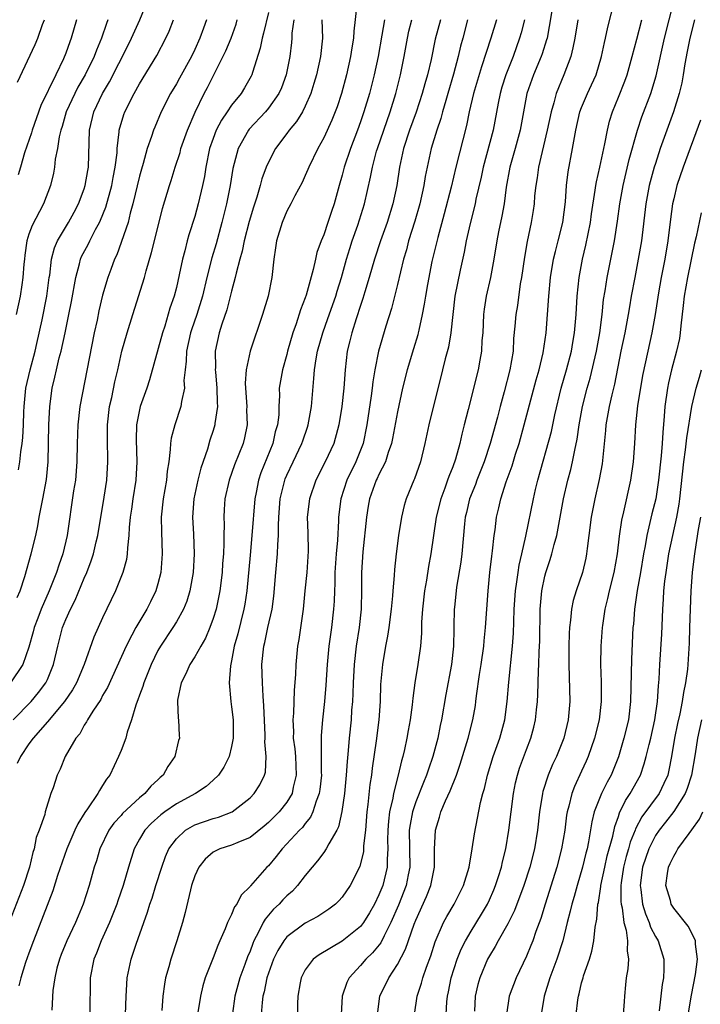
# Model space of a CAD drawing. Units: inches. Extents: x 2544000 to 2547000, y 1536740 to 1539000.
# Drawn here: x 2544672 to 2544746, y 1537470 to 1537577 of the extents above; entities that cross this region are included whole.
import ezdxf

# ---------------------------------------------------------------- set-up
doc = ezdxf.new("R2010")
doc.units = ezdxf.units.IN
doc.header["$MEASUREMENT"] = 0
doc.layers.add('LD25441536_2ft', color=9, linetype='Continuous')

msp = doc.modelspace()

# ---------------------------------------------------------------- linework, layer by layer
at = {"layer": 'LD25441536_2ft'}
for points, elevation in [([(2544671.87, 1537528.13), (2544672, 1537529), (2544672.11, 1537530.1), (2544672.27, 1537531), (2544672.35, 1537531.65), (2544672.4, 1537533), (2544672.44, 1537534.44), (2544672.47, 1537535), (2544672.67, 1537537), (2544673.12, 1537539), (2544673.66, 1537541), (2544673.86, 1537541.86), (2544674.42, 1537544.42), (2544674.93, 1537547), (2544675.21, 1537549), (2544675.26, 1537549.26), (2544675.46, 1537551), (2544675.77, 1537552.23), (2544676.1, 1537553), (2544677.29, 1537555), (2544677.91, 1537556.09), (2544678.39, 1537557), (2544679, 1537558.65), (2544679.11, 1537559), (2544679.38, 1537560.62), (2544679.45, 1537561), (2544679.58, 1537565), (2544680.04, 1537567), (2544681, 1537569), (2544681.75, 1537570.25), (2544683.76, 1537574.24), (2544684.13, 1537575), (2544685.02, 1537576.98), (2544685.86, 1537579)], 8750), ([(2544708.61, 1537578.61), (2544708.26, 1537575.74), (2544708.24, 1537575), (2544708.05, 1537573.95), (2544707.92, 1537573), (2544707.47, 1537571), (2544706.93, 1537569), (2544706.45, 1537567.55), (2544706.24, 1537567), (2544705.89, 1537566.11), (2544705, 1537564.17), (2544704.35, 1537563), (2544703.38, 1537561), (2544703.28, 1537560.72), (2544703, 1537560.08), (2544702.66, 1537559.34), (2544701.86, 1537557.86), (2544701.43, 1537557), (2544701, 1537556.21), (2544700.48, 1537555), (2544699.87, 1537553), (2544699.77, 1537552.23), (2544699.57, 1537551), (2544699.38, 1537549), (2544698.98, 1537547), (2544698.37, 1537545), (2544697.03, 1537541), (2544696.57, 1537539), (2544696.47, 1537537.53), (2544696.49, 1537537), (2544696.65, 1537535), (2544696.63, 1537534.63), (2544696.69, 1537533), (2544696.4, 1537531.6), (2544696.24, 1537531), (2544695.33, 1537528.67), (2544694.75, 1537527), (2544694.28, 1537525), (2544694.19, 1537523.81), (2544694.14, 1537523), (2544694.19, 1537522.19), (2544694.16, 1537521), (2544694.17, 1537520.16), (2544694.11, 1537519), (2544694.02, 1537517.98), (2544693.96, 1537517), (2544693.72, 1537515), (2544693.31, 1537513), (2544693, 1537511.99), (2544692.63, 1537511), (2544692.15, 1537509.85), (2544691.65, 1537509), (2544691, 1537507.83), (2544690.46, 1537507), (2544690.03, 1537505.97), (2544689.52, 1537505), (2544689.12, 1537503.12), (2544689.11, 1537503), (2544689.18, 1537501.18), (2544689.22, 1537501), (2544689.3, 1537499.3), (2544689.33, 1537499), (2544689.24, 1537498.76), (2544688.82, 1537497), (2544688.08, 1537495.92), (2544687.57, 1537495), (2544687.26, 1537494.74), (2544687, 1537494.49), (2544686.22, 1537493.78), (2544685.57, 1537493), (2544685, 1537492.54), (2544683.17, 1537490.83), (2544683, 1537490.62), (2544682.22, 1537489.78), (2544681.66, 1537489), (2544680.71, 1537487), (2544680.32, 1537485.68), (2544680.09, 1537485), (2544679.52, 1537483), (2544678.9, 1537481), (2544678.33, 1537479.67), (2544678.06, 1537479), (2544677.1, 1537477), (2544676.49, 1537475.51), (2544676.3, 1537475), (2544676.04, 1537474.04), (2544675.8, 1537473), (2544675.6, 1537471.6), (2544675.47, 1537469.47)], 8764), ([(2544729.95, 1537579), (2544729.24, 1537575), (2544729.19, 1537574.81), (2544728.72, 1537573.28), (2544728.62, 1537573), (2544727.77, 1537571), (2544727.05, 1537569), (2544726.67, 1537567), (2544726.32, 1537565), (2544725.78, 1537563), (2544725.2, 1537561), (2544724.81, 1537558.81), (2544724.58, 1537557), (2544724.34, 1537555.66), (2544723.97, 1537553.97), (2544723.78, 1537553), (2544723.47, 1537551), (2544723.11, 1537549), (2544722.64, 1537547), (2544722.41, 1537545.59), (2544722.34, 1537545), (2544722.26, 1537543), (2544722.18, 1537542.18), (2544722.12, 1537541), (2544721.96, 1537540.04), (2544721.75, 1537539), (2544720.69, 1537534.69), (2544720.26, 1537533), (2544719.99, 1537532.01), (2544719.77, 1537531), (2544719.3, 1537529.3), (2544719, 1537528.45), (2544718.58, 1537527.42), (2544718.45, 1537527), (2544718.14, 1537526.14), (2544717.7, 1537525), (2544717.2, 1537523), (2544716.63, 1537519), (2544716.36, 1537517.64), (2544716.14, 1537516.14), (2544715.93, 1537515), (2544715.71, 1537513), (2544715.61, 1537511.61), (2544715.6, 1537510.4), (2544715.49, 1537509), (2544715.21, 1537507), (2544714.9, 1537505), (2544714.67, 1537503.33), (2544714.61, 1537502.61), (2544714.38, 1537501), (2544714.17, 1537499.83), (2544714.03, 1537499), (2544713.78, 1537497.78), (2544713.59, 1537497), (2544713.44, 1537496.56), (2544713.08, 1537495), (2544712.57, 1537493), (2544712.5, 1537492.5), (2544712.15, 1537491), (2544712.02, 1537489.98), (2544711.95, 1537489), (2544711.94, 1537487.94), (2544711.96, 1537487), (2544711.88, 1537485.88), (2544711.88, 1537485), (2544711.4, 1537483), (2544711, 1537482), (2544710.51, 1537481), (2544709.96, 1537480.04), (2544709.33, 1537479), (2544709, 1537478.56), (2544707, 1537476.96), (2544704.51, 1537475.49), (2544703.86, 1537475), (2544703, 1537473.84), (2544702.56, 1537473), (2544702.44, 1537472.44), (2544702.2, 1537471), (2544702.16, 1537470.16), (2544702.14, 1537469)], 8778), ([(2544710.85, 1537469), (2544711.1, 1537471), (2544712.05, 1537473), (2544713, 1537474.43), (2544713.89, 1537476.11), (2544714.82, 1537478.82), (2544715, 1537479.26), (2544716.17, 1537481.83), (2544716.64, 1537483), (2544717.02, 1537485), (2544717.03, 1537486.97), (2544717.13, 1537489), (2544717.58, 1537490.42), (2544717.72, 1537491), (2544718.21, 1537492.21), (2544718.71, 1537493.29), (2544719.4, 1537495), (2544719.82, 1537496.18), (2544720.67, 1537499), (2544721.18, 1537501), (2544721.46, 1537502.54), (2544721.53, 1537503), (2544721.59, 1537503.59), (2544721.92, 1537505.92), (2544722.1, 1537507), (2544722.38, 1537509), (2544722.42, 1537509.58), (2544722.57, 1537511), (2544722.86, 1537515), (2544723.05, 1537517), (2544723.25, 1537518.75), (2544723.34, 1537519.34), (2544723.52, 1537521), (2544723.62, 1537521.62), (2544723.77, 1537523), (2544724, 1537523.99), (2544724.22, 1537525), (2544724.82, 1537526.82), (2544725.45, 1537528.55), (2544725.83, 1537529.83), (2544726.2, 1537531), (2544726.77, 1537533), (2544728.08, 1537537.92), (2544728.39, 1537539), (2544728.83, 1537540.83), (2544729.15, 1537543), (2544729.31, 1537545), (2544729.43, 1537547), (2544729.61, 1537549), (2544729.95, 1537551), (2544730.15, 1537551.85), (2544730.46, 1537553), (2544730.96, 1537555), (2544731.23, 1537557.23), (2544731.35, 1537559), (2544731.53, 1537560.47), (2544732.02, 1537563), (2544732.21, 1537564.21), (2544732.37, 1537565), (2544732.82, 1537567), (2544733, 1537567.46), (2544733.65, 1537569), (2544734.08, 1537569.92), (2544734.56, 1537571), (2544735.17, 1537573), (2544735.48, 1537574.52), (2544735.59, 1537575), (2544735.83, 1537576.17), (2544736.58, 1537579)], 8782), ([(2544718.3, 1537469), (2544718.37, 1537470.37), (2544718.42, 1537471), (2544718.53, 1537471.47), (2544718.82, 1537473), (2544719.48, 1537475), (2544719.92, 1537476.08), (2544720.39, 1537477), (2544721, 1537478.06), (2544722.12, 1537479.88), (2544722.78, 1537481), (2544723, 1537481.47), (2544723.47, 1537482.53), (2544723.66, 1537483), (2544723.99, 1537483.99), (2544724.3, 1537485), (2544724.42, 1537485.58), (2544724.77, 1537487), (2544725.1, 1537489), (2544725.34, 1537491), (2544725.6, 1537493), (2544725.83, 1537494.17), (2544726.03, 1537495), (2544726.26, 1537495.74), (2544727, 1537497.78), (2544727.48, 1537499), (2544727.81, 1537500.2), (2544728, 1537501), (2544728.09, 1537502.09), (2544728.2, 1537503), (2544728.24, 1537503.76), (2544728.3, 1537506.3), (2544728.35, 1537507), (2544728.39, 1537508.39), (2544728.43, 1537509), (2544728.45, 1537509.55), (2544728.48, 1537513), (2544728.66, 1537515), (2544729, 1537516.58), (2544729.12, 1537517), (2544729.6, 1537518.4), (2544729.78, 1537519), (2544730.03, 1537520.03), (2544730.3, 1537521), (2544731.02, 1537525), (2544731.5, 1537527), (2544731.83, 1537528.17), (2544732.02, 1537529), (2544732.25, 1537530.25), (2544732.53, 1537531.47), (2544732.74, 1537533), (2544733.1, 1537535), (2544733.59, 1537537), (2544733.91, 1537538.09), (2544734.62, 1537541), (2544734.98, 1537543), (2544735.23, 1537545), (2544735.39, 1537546.61), (2544735.55, 1537547.55), (2544735.76, 1537549), (2544736.55, 1537553), (2544736.88, 1537555.12), (2544737.14, 1537557), (2544737.49, 1537559), (2544738.16, 1537561.84), (2544739.07, 1537565), (2544739.55, 1537566.45), (2544740.5, 1537569), (2544741.08, 1537570.92), (2544742, 1537575), (2544742.99, 1537578.99)], 8786), ([(2544699, 1537577.79), (2544698.46, 1537575.54), (2544698.31, 1537575), (2544698.1, 1537573.9), (2544697.25, 1537571.25), (2544697.18, 1537571), (2544697.12, 1537570.88), (2544696.4, 1537569.6), (2544696.03, 1537569), (2544695, 1537567.72), (2544694.53, 1537567), (2544693.9, 1537566.1), (2544693.34, 1537565), (2544693, 1537564.11), (2544692.61, 1537563), (2544692.2, 1537561), (2544692.04, 1537559.96), (2544691.85, 1537559), (2544691.38, 1537557), (2544691, 1537555.65), (2544690.36, 1537553.64), (2544690.19, 1537553), (2544689.91, 1537551.91), (2544689.66, 1537551), (2544689.31, 1537549.31), (2544689, 1537547.94), (2544688.76, 1537547), (2544688.31, 1537545.69), (2544687.74, 1537543.74), (2544687.48, 1537543), (2544686.1, 1537537.9), (2544685.81, 1537537), (2544685.09, 1537535), (2544685, 1537534.63), (2544684.68, 1537533), (2544684.62, 1537531.38), (2544684.7, 1537529), (2544684.59, 1537527), (2544684.28, 1537525), (2544684.14, 1537523.86), (2544684, 1537523), (2544683.88, 1537521.88), (2544683.85, 1537521), (2544683.68, 1537519.68), (2544683.67, 1537519), (2544683.59, 1537518.41), (2544683.18, 1537517), (2544682.38, 1537515), (2544681, 1537512.05), (2544680.05, 1537509.95), (2544679.01, 1537507.01), (2544678.16, 1537505), (2544677.74, 1537504.26), (2544676.85, 1537503), (2544675, 1537500.77), (2544673.45, 1537499), (2544673, 1537498.37), (2544672.08, 1537497), (2544671.73, 1537496.27)], 8758), ([(2544701.74, 1537577), (2544701.55, 1537575.55), (2544701.53, 1537575), (2544701.49, 1537574.51), (2544701.31, 1537573), (2544700.92, 1537571), (2544700.4, 1537569.6), (2544700.13, 1537569), (2544699, 1537567.4), (2544698.67, 1537567), (2544696.9, 1537565.1), (2544696.82, 1537565), (2544695.7, 1537563), (2544695.14, 1537560.86), (2544694.84, 1537559), (2544694.44, 1537557), (2544693.95, 1537555), (2544693.32, 1537552.68), (2544692.86, 1537551.13), (2544692.32, 1537549), (2544691.84, 1537547), (2544691.23, 1537545), (2544690.66, 1537543.34), (2544690.55, 1537543), (2544690.11, 1537541), (2544690.08, 1537539.92), (2544689.96, 1537539), (2544689.83, 1537537.83), (2544689.87, 1537537), (2544689.56, 1537535.56), (2544689.5, 1537535), (2544688.83, 1537533), (2544688.44, 1537531.56), (2544688.35, 1537531), (2544688.34, 1537530.34), (2544688.17, 1537529), (2544688.01, 1537527.99), (2544687.93, 1537527), (2544687.57, 1537525), (2544687.37, 1537523), (2544687.39, 1537521.39), (2544687.46, 1537519), (2544687.32, 1537517), (2544687, 1537515.76), (2544686.78, 1537515), (2544686.18, 1537513.82), (2544685.78, 1537513), (2544684.6, 1537511), (2544684.18, 1537510.18), (2544683.54, 1537509), (2544681.51, 1537504.49), (2544681, 1537503.62), (2544680.79, 1537503.21), (2544679.92, 1537501.92), (2544679.36, 1537501), (2544679.24, 1537500.76), (2544679, 1537500.41), (2544678.51, 1537499.49), (2544678.08, 1537499), (2544676.93, 1537497), (2544676.37, 1537495.63), (2544676.05, 1537495), (2544675.61, 1537493.61), (2544675.39, 1537493), (2544674.76, 1537491), (2544674.72, 1537490.72), (2544674.12, 1537489), (2544673.78, 1537488.22), (2544673.57, 1537487), (2544673.42, 1537486.58), (2544673.05, 1537485), (2544672.41, 1537483), (2544670.9, 1537479.1)], 8760), ([(2544692.27, 1537577), (2544691.93, 1537576.07), (2544691.56, 1537575), (2544691, 1537573.77), (2544690.63, 1537573), (2544689.35, 1537570.65), (2544689, 1537570.03), (2544688.37, 1537569), (2544687.37, 1537567), (2544686.65, 1537565.35), (2544686.52, 1537565), (2544686.31, 1537564.31), (2544685.83, 1537563), (2544685.4, 1537561.4), (2544685.21, 1537560.79), (2544685, 1537560.01), (2544684.28, 1537557), (2544683.99, 1537555.99), (2544683.76, 1537555), (2544682.53, 1537551.47), (2544682.29, 1537551), (2544681.87, 1537549.87), (2544681.58, 1537549), (2544681, 1537547.09), (2544680.59, 1537545.41), (2544680.39, 1537544.39), (2544680.09, 1537543), (2544678.52, 1537535), (2544678.29, 1537533), (2544678.22, 1537531), (2544678.21, 1537529), (2544678.05, 1537527), (2544677.85, 1537525.85), (2544677.13, 1537521), (2544676.66, 1537519), (2544676.23, 1537517.77), (2544675.99, 1537517), (2544675.2, 1537515), (2544674.32, 1537513), (2544673.96, 1537512.04), (2544673.58, 1537511), (2544673.47, 1537510.53), (2544673, 1537508.88), (2544672.33, 1537507), (2544671, 1537505)], 8754), ([(2544671.27, 1537501), (2544673.24, 1537503), (2544674.04, 1537503.96), (2544674.83, 1537505), (2544675, 1537505.37), (2544675.67, 1537507), (2544676.12, 1537509), (2544676.64, 1537511), (2544677, 1537511.88), (2544677.51, 1537513), (2544678.02, 1537513.98), (2544679, 1537516.39), (2544679.27, 1537517), (2544679.75, 1537518.25), (2544680, 1537519), (2544680.29, 1537520.3), (2544680.48, 1537521), (2544681.17, 1537525.17), (2544681.44, 1537527), (2544681.57, 1537529), (2544681.55, 1537529.55), (2544681.54, 1537531), (2544681.54, 1537533), (2544681.76, 1537535), (2544681.98, 1537535.98), (2544682.33, 1537537.67), (2544682.65, 1537539), (2544683.09, 1537541), (2544683.66, 1537543), (2544684.27, 1537545), (2544685.53, 1537549), (2544685.72, 1537549.72), (2544686.29, 1537551.71), (2544686.63, 1537553), (2544687.5, 1537556.5), (2544688.26, 1537559), (2544688.44, 1537559.56), (2544688.87, 1537561), (2544689.4, 1537562.6), (2544689.5, 1537563), (2544690.22, 1537565), (2544691.04, 1537566.96), (2544692.03, 1537569), (2544692.37, 1537569.63), (2544694.39, 1537573.61), (2544694.95, 1537575), (2544695.48, 1537576.52), (2544695.62, 1537577)], 8756), ([(2544681.57, 1537577), (2544681.4, 1537576.6), (2544680.88, 1537575), (2544680.32, 1537573.68), (2544680.07, 1537573), (2544679.09, 1537571), (2544678.32, 1537569.68), (2544677.98, 1537569), (2544677.05, 1537567), (2544676.6, 1537565.4), (2544676.46, 1537565), (2544676.28, 1537564.28), (2544676.09, 1537563), (2544675.86, 1537561.86), (2544675.77, 1537561), (2544675.65, 1537560.35), (2544675.35, 1537559), (2544674.58, 1537557), (2544674.16, 1537556.16), (2544673.34, 1537554.66), (2544673, 1537553.71), (2544672.78, 1537553), (2544672.55, 1537551.45), (2544672.5, 1537551), (2544672.45, 1537550.45), (2544672.35, 1537549), (2544672.21, 1537548.21), (2544672.04, 1537547), (2544671.61, 1537545)], 8748), ([(2544671.73, 1537514.27), (2544672.03, 1537515), (2544672.56, 1537516.56), (2544673.25, 1537519), (2544673.73, 1537521), (2544673.96, 1537522.04), (2544674.11, 1537523), (2544674.27, 1537523.72), (2544674.5, 1537525), (2544674.9, 1537527.1), (2544675.09, 1537529), (2544675.14, 1537533), (2544675.25, 1537535), (2544675.53, 1537537), (2544675.82, 1537538.18), (2544675.98, 1537539), (2544676.28, 1537540.28), (2544676.48, 1537541), (2544676.92, 1537543), (2544677.34, 1537545), (2544677.61, 1537546.39), (2544678.08, 1537549), (2544678.5, 1537550.5), (2544678.61, 1537551), (2544678.72, 1537551.28), (2544679.41, 1537552.59), (2544679.59, 1537553), (2544680.24, 1537554.24), (2544680.66, 1537555), (2544680.77, 1537555.23), (2544681.34, 1537556.66), (2544681.98, 1537559), (2544682.13, 1537559.87), (2544682.37, 1537561), (2544682.56, 1537562.56), (2544682.58, 1537563), (2544682.81, 1537564.81), (2544682.81, 1537565), (2544683.3, 1537566.7), (2544683.41, 1537567), (2544684.43, 1537569), (2544685, 1537570.02), (2544686.88, 1537573.12), (2544687.86, 1537575), (2544688.23, 1537575.77), (2544688.69, 1537577)], 8752), ([(2544671.77, 1537570.23), (2544673.69, 1537574.31), (2544673.98, 1537575), (2544674.47, 1537576.47), (2544674.67, 1537577)], 8744), ([(2544678.16, 1537577), (2544677.59, 1537575), (2544677.42, 1537574.58), (2544677, 1537573.36), (2544676.75, 1537572.75), (2544675.91, 1537571), (2544674.3, 1537567.7), (2544673.34, 1537565), (2544673.27, 1537564.73), (2544672.53, 1537562.53), (2544672.07, 1537561), (2544671.84, 1537560.16)], 8746), ([(2544704.81, 1537577), (2544704.85, 1537575), (2544704.64, 1537573), (2544704.21, 1537571), (2544703.94, 1537570.06), (2544703.61, 1537569), (2544703, 1537567.63), (2544702.68, 1537567), (2544702.05, 1537565.95), (2544701.26, 1537565), (2544701, 1537564.63), (2544699.76, 1537563), (2544699, 1537561.55), (2544698.76, 1537561), (2544698.28, 1537559.72), (2544698.1, 1537559), (2544697.72, 1537557.72), (2544697.36, 1537556.64), (2544696.91, 1537555.09), (2544696.37, 1537553), (2544696.14, 1537551.86), (2544695.88, 1537551), (2544695.48, 1537549.48), (2544695.39, 1537549), (2544695, 1537547.53), (2544694.49, 1537545.51), (2544693.94, 1537543.94), (2544693.66, 1537543), (2544693.22, 1537541), (2544693.24, 1537539.24), (2544693.23, 1537539), (2544693.24, 1537538.76), (2544693.4, 1537537), (2544693.43, 1537535.43), (2544693.46, 1537535), (2544693.18, 1537533.18), (2544693.17, 1537533), (2544693, 1537532.41), (2544692.65, 1537531.35), (2544692.38, 1537530.38), (2544691.67, 1537528.33), (2544691.33, 1537527), (2544690.89, 1537525), (2544690.75, 1537523), (2544690.86, 1537521.14), (2544690.93, 1537519), (2544690.82, 1537517), (2544690.48, 1537515), (2544690.13, 1537513.87), (2544689.76, 1537513), (2544689, 1537511.65), (2544688.61, 1537511), (2544687.28, 1537509), (2544687, 1537508.51), (2544686.26, 1537507), (2544685.46, 1537505), (2544685.37, 1537504.63), (2544685, 1537503.67), (2544684.83, 1537503.17), (2544684.74, 1537503), (2544684.59, 1537502.59), (2544684.12, 1537501), (2544683.66, 1537499.66), (2544683.5, 1537499), (2544683, 1537497.65), (2544682.73, 1537497), (2544681.79, 1537495), (2544681.43, 1537494.57), (2544681, 1537493.86), (2544680.66, 1537493.34), (2544680.49, 1537493), (2544679.34, 1537491.34), (2544679.05, 1537490.95), (2544678.29, 1537489.71), (2544677.97, 1537489), (2544677.11, 1537487), (2544676.11, 1537484.11), (2544675.58, 1537482.42), (2544673.49, 1537477), (2544673, 1537475.65), (2544672.64, 1537474.64), (2544672.11, 1537473), (2544671.9, 1537472.1)], 8762), ([(2544711.58, 1537577), (2544711.31, 1537575.31), (2544710.9, 1537573), (2544710.47, 1537571), (2544709.97, 1537569), (2544709.37, 1537567), (2544709, 1537565.92), (2544708.66, 1537565), (2544707.89, 1537563), (2544707.22, 1537561), (2544707, 1537560.11), (2544706.67, 1537559), (2544706.12, 1537557), (2544705.83, 1537556.17), (2544705.46, 1537555), (2544705, 1537553.63), (2544704.73, 1537553), (2544704.26, 1537551.74), (2544704.09, 1537551), (2544703.87, 1537549.87), (2544703.1, 1537547.1), (2544703, 1537546.82), (2544702.48, 1537545.52), (2544702, 1537544), (2544701.64, 1537543), (2544701.08, 1537541), (2544701, 1537540.65), (2544700.54, 1537539), (2544700.18, 1537537), (2544700.2, 1537536.2), (2544700.11, 1537535), (2544700.11, 1537534.11), (2544699.98, 1537533), (2544699.74, 1537532.26), (2544699.47, 1537531), (2544698.18, 1537527.82), (2544697.91, 1537527), (2544697.67, 1537525.67), (2544697.53, 1537525), (2544697.21, 1537521), (2544697, 1537518.87), (2544696.66, 1537515), (2544696.44, 1537513.56), (2544696.34, 1537513), (2544695.66, 1537510.34), (2544695.29, 1537509), (2544695, 1537507.41), (2544694.87, 1537506.87), (2544694.72, 1537505), (2544694.91, 1537503), (2544695, 1537502.41), (2544695.16, 1537501), (2544695.17, 1537499), (2544695, 1537498.09), (2544694.73, 1537497), (2544694.15, 1537495.85), (2544693.58, 1537495), (2544693, 1537494.43), (2544692.24, 1537493.76), (2544691.07, 1537493), (2544689, 1537491.87), (2544687.76, 1537491), (2544687.32, 1537490.68), (2544686.27, 1537489.73), (2544685.58, 1537489), (2544685, 1537488.03), (2544684.43, 1537487), (2544683.8, 1537485), (2544683.21, 1537483), (2544682.64, 1537481.36), (2544682.53, 1537481), (2544682.11, 1537479.89), (2544681.75, 1537479), (2544680.84, 1537477), (2544680.33, 1537475.67), (2544680.03, 1537475), (2544679.65, 1537473), (2544679.59, 1537469)], 8766), ([(2544683.49, 1537469), (2544683.56, 1537471), (2544683.6, 1537471.6), (2544683.66, 1537473), (2544684.08, 1537475), (2544684.64, 1537476.64), (2544685.46, 1537479), (2544685.88, 1537480.12), (2544686.12, 1537481), (2544686.36, 1537481.64), (2544686.77, 1537483), (2544687.41, 1537485), (2544687.83, 1537486.17), (2544688.2, 1537487), (2544689, 1537488.08), (2544689.98, 1537489), (2544691, 1537489.59), (2544693, 1537490.29), (2544693.57, 1537490.43), (2544695.06, 1537491), (2544697, 1537492.53), (2544697.46, 1537493), (2544698.05, 1537493.95), (2544698.58, 1537495), (2544698.67, 1537495.33), (2544698.76, 1537497), (2544698.62, 1537498.62), (2544698.64, 1537499), (2544698.64, 1537499.36), (2544698.51, 1537502.51), (2544698.42, 1537503.58), (2544698.34, 1537505), (2544698.29, 1537507), (2544698.5, 1537509), (2544698.61, 1537509.39), (2544698.95, 1537511), (2544699.4, 1537513), (2544699.58, 1537514.42), (2544699.79, 1537517), (2544699.98, 1537519), (2544700.01, 1537520.01), (2544700.1, 1537521), (2544700.08, 1537522.08), (2544700.13, 1537523), (2544700.28, 1537525), (2544700.77, 1537527), (2544700.83, 1537527.17), (2544701, 1537527.56), (2544701.67, 1537529), (2544702.63, 1537531), (2544702.72, 1537531.28), (2544703.25, 1537532.75), (2544703.32, 1537533), (2544703.68, 1537535), (2544703.94, 1537538.06), (2544703.99, 1537539), (2544704.17, 1537540.17), (2544704.32, 1537541), (2544704.89, 1537543), (2544705.45, 1537544.55), (2544706.3, 1537547), (2544706.46, 1537547.54), (2544706.94, 1537549), (2544707.49, 1537551), (2544707.83, 1537552.17), (2544708.09, 1537553), (2544708.69, 1537554.69), (2544709.44, 1537557), (2544710.09, 1537559.91), (2544710.28, 1537561), (2544710.74, 1537562.74), (2544710.82, 1537563), (2544712.21, 1537567), (2544712.82, 1537569), (2544713.33, 1537571), (2544713.74, 1537573), (2544714.1, 1537575), (2544714.25, 1537575.75), (2544714.56, 1537577)], 8768), ([(2544717.66, 1537577), (2544717.11, 1537574.89), (2544716.66, 1537572.66), (2544716.28, 1537571), (2544715.98, 1537570.02), (2544715.7, 1537569), (2544715.03, 1537566.97), (2544714.32, 1537565), (2544713.66, 1537563), (2544713.21, 1537561), (2544712.93, 1537559), (2544712.51, 1537557), (2544711.87, 1537555), (2544711.16, 1537553), (2544710.51, 1537551), (2544709.94, 1537549), (2544709.47, 1537547.47), (2544709.26, 1537546.74), (2544709, 1537545.98), (2544708.53, 1537544.53), (2544708.05, 1537543), (2544707.85, 1537542.15), (2544707.55, 1537541), (2544707.31, 1537539), (2544707.18, 1537537), (2544706.97, 1537535), (2544706.64, 1537533), (2544706.48, 1537532.48), (2544706.08, 1537531), (2544705.15, 1537529), (2544704.13, 1537527), (2544703.44, 1537525), (2544703.22, 1537523), (2544703.29, 1537521.29), (2544703.31, 1537519.31), (2544703.15, 1537517), (2544702.96, 1537515), (2544702.75, 1537513), (2544702.29, 1537509.71), (2544702.17, 1537509), (2544701.96, 1537507), (2544701.92, 1537505.92), (2544701.79, 1537504.21), (2544701.73, 1537501.73), (2544701.66, 1537501), (2544701.71, 1537499.71), (2544701.69, 1537499), (2544701.85, 1537497.85), (2544701.92, 1537497), (2544702.02, 1537495), (2544701.69, 1537493.69), (2544701.57, 1537493), (2544701, 1537492.06), (2544700.16, 1537491), (2544699.59, 1537490.41), (2544699, 1537489.85), (2544698.54, 1537489.46), (2544697, 1537488.23), (2544695.69, 1537487.69), (2544695, 1537487.38), (2544693.72, 1537487), (2544693, 1537486.64), (2544692.13, 1537485.87), (2544691.43, 1537485), (2544691, 1537484.05), (2544690.66, 1537483), (2544690.53, 1537482.53), (2544689.94, 1537480.06), (2544689.66, 1537479), (2544689.07, 1537477), (2544688.4, 1537475), (2544688.19, 1537474.19), (2544687.84, 1537473), (2544687.71, 1537472.29), (2544687.55, 1537471), (2544687.43, 1537469.43)], 8770), ([(2544720.59, 1537577), (2544720.09, 1537575), (2544719.86, 1537574.14), (2544719.59, 1537573), (2544719.08, 1537571.08), (2544718.48, 1537569), (2544718.24, 1537568.24), (2544717.9, 1537567), (2544717.72, 1537566.28), (2544717.27, 1537565), (2544716.67, 1537563), (2544716.23, 1537561), (2544716.03, 1537559.97), (2544715.88, 1537559), (2544715.44, 1537557), (2544714.89, 1537555.11), (2544714.22, 1537553), (2544713.97, 1537552.03), (2544713.67, 1537551), (2544713, 1537548.27), (2544712.34, 1537545.66), (2544711.73, 1537543.73), (2544710.93, 1537541), (2544710.53, 1537539), (2544710.32, 1537537.68), (2544710.26, 1537537), (2544710.16, 1537536.16), (2544709.69, 1537533), (2544709.27, 1537531), (2544708.49, 1537529), (2544707.51, 1537527), (2544706.84, 1537525), (2544706.6, 1537523), (2544706.59, 1537522.59), (2544706.48, 1537520.48), (2544706.35, 1537519), (2544706.22, 1537517), (2544706.21, 1537515.79), (2544706.17, 1537515), (2544706.13, 1537513.87), (2544706.07, 1537513), (2544705.83, 1537511), (2544705.55, 1537509), (2544705.36, 1537507), (2544705.24, 1537504.76), (2544705.1, 1537503), (2544704.87, 1537501), (2544704.71, 1537499.29), (2544704.71, 1537499), (2544704.73, 1537498.73), (2544704.72, 1537495.28), (2544704.74, 1537495), (2544704.58, 1537493.42), (2544704.51, 1537493), (2544704.18, 1537492.18), (2544703.83, 1537491), (2544703.57, 1537490.43), (2544703, 1537489.75), (2544702.68, 1537489.32), (2544702.36, 1537489), (2544700.48, 1537487), (2544699.85, 1537486.15), (2544699, 1537485.16), (2544698.83, 1537485), (2544697.04, 1537482.96), (2544697, 1537482.89), (2544696.04, 1537481.96), (2544695.57, 1537481), (2544695.32, 1537480.68), (2544695, 1537479.86), (2544694.56, 1537479), (2544694.3, 1537478.3), (2544693.73, 1537477), (2544693.5, 1537476.5), (2544693, 1537475.16), (2544692.14, 1537473), (2544691.87, 1537472.13), (2544691.61, 1537471), (2544691.31, 1537469)], 8772), ([(2544723.75, 1537577), (2544723.14, 1537575), (2544722.12, 1537571.88), (2544721.27, 1537569), (2544720.8, 1537567), (2544720.5, 1537565.5), (2544719.35, 1537561), (2544718.83, 1537558.83), (2544718.08, 1537555.92), (2544717.37, 1537553.37), (2544716.75, 1537550.75), (2544716.26, 1537548.26), (2544716.04, 1537547), (2544715.9, 1537546.1), (2544715.68, 1537545), (2544715.31, 1537543.31), (2544715.25, 1537543), (2544715.2, 1537542.8), (2544714.74, 1537541.26), (2544714.04, 1537539), (2544713.54, 1537537), (2544713, 1537534.42), (2544712.48, 1537531.52), (2544712.37, 1537531), (2544712.01, 1537530.01), (2544711.71, 1537529), (2544711, 1537527.61), (2544710.81, 1537527.19), (2544710.71, 1537527), (2544709.97, 1537525), (2544709.82, 1537524.18), (2544709.63, 1537523), (2544709.24, 1537519.24), (2544709.1, 1537517), (2544709.1, 1537515.1), (2544709.07, 1537513), (2544708.86, 1537511), (2544708.53, 1537509), (2544708.3, 1537507), (2544708.2, 1537505), (2544708.16, 1537503.84), (2544708.12, 1537503), (2544708.03, 1537502.03), (2544707.97, 1537501), (2544707.76, 1537499), (2544707.67, 1537497.67), (2544707.54, 1537496.46), (2544707.45, 1537495), (2544707.24, 1537493), (2544706.97, 1537491.03), (2544706.61, 1537489.39), (2544706.41, 1537489), (2544705.54, 1537487.54), (2544705.28, 1537487), (2544705, 1537486.6), (2544704.33, 1537485.67), (2544703.73, 1537485), (2544703, 1537484.09), (2544702.16, 1537483), (2544701.6, 1537482.4), (2544701, 1537481.9), (2544700.55, 1537481.45), (2544700.15, 1537481), (2544699.55, 1537480.45), (2544698.63, 1537479.37), (2544698.44, 1537479), (2544697.93, 1537477.93), (2544697.42, 1537477), (2544697.29, 1537476.71), (2544697, 1537475.88), (2544696.74, 1537475.26), (2544696.45, 1537474.45), (2544695.91, 1537473), (2544695.35, 1537471), (2544695.1, 1537469.1)], 8774), ([(2544726.8, 1537577), (2544726.44, 1537575.56), (2544726.27, 1537575), (2544725.55, 1537573), (2544724.76, 1537571), (2544724.34, 1537569.66), (2544724.15, 1537569), (2544723.93, 1537567.93), (2544723.38, 1537565), (2544722.31, 1537561), (2544722.1, 1537559.9), (2544721.53, 1537557.53), (2544721.43, 1537557), (2544720.88, 1537554.88), (2544720.47, 1537553), (2544720.25, 1537551.75), (2544719.82, 1537549.82), (2544719.25, 1537547), (2544719.01, 1537545), (2544718.81, 1537543), (2544718.54, 1537541.46), (2544718.2, 1537540.2), (2544717.89, 1537539), (2544716.4, 1537533), (2544715.98, 1537531), (2544715.5, 1537529), (2544714.84, 1537527.16), (2544714.77, 1537527), (2544713.96, 1537525), (2544713.75, 1537524.25), (2544713.45, 1537523), (2544713.12, 1537521), (2544712.86, 1537519), (2544712.69, 1537517.31), (2544712.66, 1537516.66), (2544712.5, 1537515), (2544712.47, 1537514.47), (2544712.32, 1537513), (2544712.07, 1537511), (2544711.93, 1537510.07), (2544711.71, 1537509), (2544711.37, 1537507), (2544711.18, 1537504.82), (2544711.11, 1537503), (2544710.98, 1537501), (2544710.71, 1537498.71), (2544710.27, 1537495.73), (2544710.19, 1537495), (2544710.02, 1537493.98), (2544709.79, 1537491.79), (2544709.68, 1537491), (2544709.52, 1537489), (2544709.33, 1537487.33), (2544709.32, 1537487), (2544709.3, 1537486.7), (2544708.93, 1537485.07), (2544707.88, 1537483), (2544707, 1537481.74), (2544706.64, 1537481.35), (2544706.27, 1537481), (2544705.55, 1537480.45), (2544704.35, 1537479.65), (2544703, 1537478.92), (2544701, 1537477.42), (2544700.67, 1537477), (2544700.03, 1537475.97), (2544699.56, 1537475), (2544699, 1537473.48), (2544698.84, 1537473), (2544698.52, 1537471.48), (2544698.39, 1537471), (2544698.32, 1537470.32), (2544698.22, 1537469)], 8776), ([(2544732.59, 1537577), (2544732.27, 1537575), (2544732.06, 1537573.94), (2544731.81, 1537573), (2544731.06, 1537571), (2544730.25, 1537569), (2544729.99, 1537567.99), (2544729.68, 1537567), (2544729.27, 1537565), (2544728.31, 1537561), (2544728.16, 1537559.84), (2544728.01, 1537559), (2544727.89, 1537557.89), (2544727.83, 1537557), (2544727.73, 1537556.27), (2544727.53, 1537555), (2544727.09, 1537552.91), (2544726.78, 1537551.22), (2544726.46, 1537549), (2544726.34, 1537548.34), (2544726.02, 1537545.98), (2544725.85, 1537545), (2544725.74, 1537543.74), (2544725.61, 1537542.39), (2544725.55, 1537541), (2544725.22, 1537539), (2544724.59, 1537536.59), (2544724.14, 1537535), (2544723.85, 1537533.85), (2544723.08, 1537531), (2544722.42, 1537529), (2544721.62, 1537527), (2544721.46, 1537526.54), (2544720.83, 1537525), (2544720.49, 1537523.51), (2544720.36, 1537523), (2544720.28, 1537522.28), (2544719.99, 1537519), (2544719.88, 1537518.12), (2544719.41, 1537515.41), (2544719.18, 1537513.18), (2544719.16, 1537513), (2544719.14, 1537511.14), (2544719.12, 1537510.88), (2544719.1, 1537509), (2544718.87, 1537507), (2544718.25, 1537503.75), (2544717.77, 1537501), (2544717.63, 1537500.37), (2544717.37, 1537499), (2544716.86, 1537497), (2544716.37, 1537495.63), (2544716.17, 1537495), (2544715.82, 1537494.18), (2544715, 1537492.08), (2544714.64, 1537491), (2544714.37, 1537489.63), (2544714.29, 1537489), (2544714.34, 1537485), (2544714.17, 1537484.17), (2544713.95, 1537483), (2544713.12, 1537480.88), (2544712.3, 1537479), (2544711.55, 1537477.55), (2544711.2, 1537476.8), (2544710.31, 1537475.69), (2544709.57, 1537475), (2544709, 1537474.33), (2544707.75, 1537473), (2544707.51, 1537472.49), (2544707.01, 1537471), (2544706.88, 1537469)], 8780), ([(2544714.85, 1537469), (2544715.14, 1537471), (2544715.6, 1537472.4), (2544715.75, 1537473), (2544716.14, 1537474.14), (2544716.61, 1537475.39), (2544717.1, 1537476.9), (2544718.01, 1537479), (2544718.35, 1537479.65), (2544719.15, 1537481), (2544720.18, 1537483), (2544720.78, 1537485), (2544721.13, 1537487), (2544721.37, 1537488.63), (2544722.03, 1537492.03), (2544722.29, 1537493), (2544722.46, 1537493.54), (2544722.78, 1537495), (2544723.38, 1537497), (2544724.1, 1537499), (2544724.65, 1537501), (2544724.93, 1537503), (2544725.09, 1537505.09), (2544725.5, 1537509), (2544725.59, 1537510.41), (2544725.62, 1537511.62), (2544725.67, 1537513), (2544725.81, 1537515), (2544725.97, 1537515.97), (2544726.1, 1537517), (2544726.21, 1537517.79), (2544726.5, 1537519), (2544726.93, 1537520.93), (2544727.76, 1537525), (2544727.99, 1537525.99), (2544728.23, 1537527), (2544729.71, 1537532.29), (2544730.09, 1537534.09), (2544730.78, 1537537), (2544731.36, 1537539), (2544731.9, 1537541), (2544732.05, 1537541.95), (2544732.24, 1537543), (2544732.41, 1537545), (2544732.51, 1537547), (2544732.72, 1537549), (2544733.09, 1537551), (2544733.46, 1537552.54), (2544733.95, 1537555), (2544734.08, 1537555.92), (2544734.48, 1537558.48), (2544734.54, 1537559), (2544734.61, 1537559.39), (2544734.98, 1537561), (2544735.53, 1537563.53), (2544735.79, 1537565), (2544736.03, 1537565.97), (2544736.35, 1537567), (2544737, 1537568.58), (2544737.68, 1537570.32), (2544737.93, 1537571), (2544738.5, 1537573), (2544739, 1537574.89), (2544739.53, 1537577)], 8784), ([(2544745.25, 1537577), (2544744.74, 1537575), (2544744.47, 1537573.53), (2544744.2, 1537572.2), (2544744.02, 1537571), (2544743.86, 1537570.14), (2544743.59, 1537569), (2544742.98, 1537567), (2544741.53, 1537563), (2544741, 1537561.4), (2544740.87, 1537561), (2544740.34, 1537559), (2544739.97, 1537557), (2544739.49, 1537553), (2544739.15, 1537551), (2544738.76, 1537549), (2544738.39, 1537547), (2544738.18, 1537545.82), (2544738.05, 1537545), (2544737.68, 1537543), (2544737.27, 1537541), (2544736.58, 1537537.42), (2544736.29, 1537536.29), (2544736, 1537535), (2544735.63, 1537533), (2544735.59, 1537532.41), (2544735.21, 1537528.79), (2544734.9, 1537527.1), (2544734.42, 1537525), (2544734.03, 1537523), (2544733.79, 1537521), (2544733.6, 1537519.6), (2544733.54, 1537519), (2544733.45, 1537518.55), (2544733.08, 1537517), (2544732.4, 1537515), (2544732.08, 1537513.93), (2544731.89, 1537513), (2544731.8, 1537511.8), (2544731.68, 1537511), (2544731.64, 1537510.36), (2544731.61, 1537509), (2544731.61, 1537507), (2544731.71, 1537503), (2544731.54, 1537501), (2544731.06, 1537499), (2544730.26, 1537497), (2544729.85, 1537496.15), (2544729.37, 1537495), (2544728.8, 1537493.2), (2544728.75, 1537493), (2544728.43, 1537491), (2544728.2, 1537489), (2544727.89, 1537487), (2544727.39, 1537485), (2544726.73, 1537483), (2544726.27, 1537481.73), (2544725.98, 1537481), (2544725.72, 1537480.28), (2544725, 1537478.85), (2544723.95, 1537477), (2544723.62, 1537476.38), (2544723, 1537475.38), (2544722.79, 1537475), (2544721.95, 1537473), (2544721.74, 1537472.26), (2544721.45, 1537471), (2544721.38, 1537469.38)], 8788), ([(2544745.89, 1537566.11), (2544744.01, 1537561), (2544743.35, 1537559), (2544743, 1537557.55), (2544742.88, 1537557), (2544742.65, 1537555.35), (2544742.36, 1537553), (2544742.02, 1537551), (2544741.64, 1537549), (2544741.35, 1537547.35), (2544740.99, 1537545.01), (2544740.63, 1537543), (2544740.17, 1537541), (2544739.62, 1537538.38), (2544739.08, 1537535.08), (2544738.84, 1537533), (2544738.74, 1537531), (2544738.61, 1537529), (2544738.31, 1537527), (2544737.56, 1537523.56), (2544737.34, 1537522.66), (2544737.08, 1537520.92), (2544736.85, 1537519), (2544736.5, 1537517), (2544736, 1537515), (2544735.82, 1537514.18), (2544735.51, 1537513), (2544735.25, 1537511.25), (2544735.22, 1537511), (2544735.1, 1537509), (2544735.06, 1537507), (2544735.11, 1537505.11), (2544735.12, 1537503), (2544734.9, 1537501), (2544734.4, 1537499), (2544733.71, 1537497), (2544733.5, 1537496.5), (2544733, 1537495.41), (2544732.23, 1537493.77), (2544731.94, 1537493), (2544731.62, 1537491.62), (2544731.43, 1537491), (2544731.37, 1537490.63), (2544731.17, 1537489), (2544730.83, 1537487), (2544730.32, 1537485), (2544729.04, 1537481), (2544728.56, 1537479.44), (2544728.03, 1537478.03), (2544727.69, 1537477), (2544727.5, 1537476.5), (2544727, 1537475.35), (2544725.88, 1537473), (2544725.14, 1537471), (2544724.83, 1537469)], 8790), ([(2544745.97, 1537556.03), (2544745.43, 1537553.43), (2544745.25, 1537552.75), (2544744.48, 1537549), (2544744.13, 1537547), (2544744.03, 1537545.97), (2544743.77, 1537543.77), (2544743.71, 1537543), (2544743.61, 1537542.39), (2544743.31, 1537541), (2544742.77, 1537539), (2544742.43, 1537537.57), (2544742.32, 1537537), (2544742.03, 1537535), (2544741.96, 1537533.96), (2544741.8, 1537532.2), (2544741.75, 1537531), (2544741.65, 1537529.65), (2544741.36, 1537527), (2544741.04, 1537525), (2544740.63, 1537523.37), (2544740.42, 1537522.42), (2544740.06, 1537521), (2544739.88, 1537519.88), (2544739.7, 1537519), (2544739.39, 1537517), (2544739.04, 1537515.04), (2544738.72, 1537513), (2544738.62, 1537511.38), (2544738.57, 1537511), (2544738.41, 1537507.59), (2544738.32, 1537503), (2544738.07, 1537501), (2544737.59, 1537499), (2544737, 1537496.97), (2544736.2, 1537495), (2544735.77, 1537494.23), (2544735.16, 1537493), (2544734.36, 1537491), (2544734.09, 1537489.91), (2544733.75, 1537487.75), (2544733.6, 1537487), (2544733.47, 1537486.53), (2544733.1, 1537485), (2544732.5, 1537483), (2544732.18, 1537481.82), (2544731.93, 1537481), (2544731.77, 1537480.23), (2544731.44, 1537479), (2544730.94, 1537477), (2544730.3, 1537475), (2544729.55, 1537473), (2544728.94, 1537471), (2544728.6, 1537469)], 8792), ([(2544732.42, 1537469), (2544732.58, 1537470.58), (2544732.65, 1537471), (2544732.74, 1537471.26), (2544733, 1537472.46), (2544733.13, 1537472.87), (2544733.15, 1537473), (2544733.2, 1537473.2), (2544733.84, 1537475), (2544734.12, 1537475.88), (2544734.34, 1537477), (2544734.48, 1537478.48), (2544734.66, 1537479.34), (2544734.77, 1537481), (2544734.82, 1537481.18), (2544735.09, 1537482.91), (2544735.09, 1537483), (2544735.51, 1537485), (2544735.78, 1537486.22), (2544736.38, 1537488.38), (2544736.59, 1537489.41), (2544737, 1537490.51), (2544737.11, 1537490.89), (2544737.76, 1537492.24), (2544738.28, 1537493), (2544739.38, 1537495), (2544739.8, 1537496.2), (2544740.01, 1537497), (2544740.32, 1537498.32), (2544740.5, 1537499), (2544740.95, 1537501), (2544741.23, 1537503), (2544741.33, 1537504.67), (2544741.42, 1537505.42), (2544741.5, 1537507), (2544741.7, 1537510.3), (2544741.8, 1537513), (2544741.89, 1537514.11), (2544741.93, 1537515), (2544742.03, 1537516.03), (2544742.16, 1537517), (2544742.48, 1537519), (2544742.9, 1537521), (2544743.34, 1537523), (2544743.59, 1537524.41), (2544743.67, 1537525), (2544744.11, 1537529), (2544744.29, 1537530.29), (2544744.41, 1537531.59), (2544744.97, 1537535), (2544745.45, 1537537), (2544745.8, 1537538.2), (2544746, 1537539)], 8794), ([(2544745.9, 1537523), (2544745.66, 1537521.66), (2544745.27, 1537519.27), (2544745.23, 1537518.77), (2544745, 1537517), (2544744.87, 1537515), (2544744.72, 1537511), (2544744.68, 1537509.32), (2544744.54, 1537507), (2544744.49, 1537506.49), (2544744.29, 1537505), (2544744.04, 1537503.96), (2544743.92, 1537503), (2544743.65, 1537501.65), (2544743.4, 1537500.6), (2544743.08, 1537499), (2544742.76, 1537497), (2544742.47, 1537495.53), (2544742.34, 1537495), (2544741.93, 1537494.07), (2544741.4, 1537493), (2544739.55, 1537490.45), (2544738.85, 1537489.15), (2544738.8, 1537489), (2544738.27, 1537487.73), (2544738.08, 1537487), (2544737.84, 1537486.16), (2544737.55, 1537485), (2544737.3, 1537483.3), (2544737.27, 1537483), (2544737.27, 1537481.27), (2544737.3, 1537481), (2544737.4, 1537480.6), (2544737.59, 1537479), (2544737.84, 1537478.16), (2544737.98, 1537477), (2544737.93, 1537475.93), (2544738.09, 1537475), (2544738.02, 1537473.98), (2544737.85, 1537473), (2544737.77, 1537472.23), (2544737.67, 1537471), (2544737.6, 1537470.4), (2544737.51, 1537469)], 8796), ([(2544746.01, 1537501), (2544745.56, 1537499), (2544745.31, 1537497.31), (2544744.93, 1537495), (2544744.46, 1537493.54), (2544744.24, 1537493), (2544743, 1537491.06), (2544742.12, 1537489.88), (2544741.4, 1537489), (2544741, 1537488.42), (2544740.28, 1537487), (2544739.6, 1537485), (2544739.36, 1537483), (2544739.43, 1537482.57), (2544739.62, 1537481), (2544739.92, 1537479.92), (2544740.32, 1537479), (2544740.48, 1537478.48), (2544741, 1537477.49), (2544741.31, 1537477), (2544741.92, 1537475), (2544741.91, 1537473.91), (2544741.87, 1537473), (2544741.75, 1537472.25), (2544741.42, 1537469.42)], 8798), ([(2544744.07, 1537465.93), (2544744.91, 1537471.09), (2544745.35, 1537473.35), (2544745.56, 1537475), (2544745.36, 1537476.64), (2544745.35, 1537477), (2544745.26, 1537477.26), (2544744.58, 1537478.58), (2544743, 1537480.55), (2544742.72, 1537481), (2544742.63, 1537481.37), (2544742.15, 1537483), (2544742.32, 1537484.32), (2544742.43, 1537485), (2544742.62, 1537485.38), (2544743, 1537486.2), (2544743.3, 1537486.7), (2544743.45, 1537487), (2544744.66, 1537488.66), (2544744.96, 1537489.04), (2544745.79, 1537490.21), (2544746.15, 1537491)], 8800)]:
    msp.add_lwpolyline(points, dxfattribs=dict(at, elevation=elevation))

doc.saveas('drawing.dxf')
